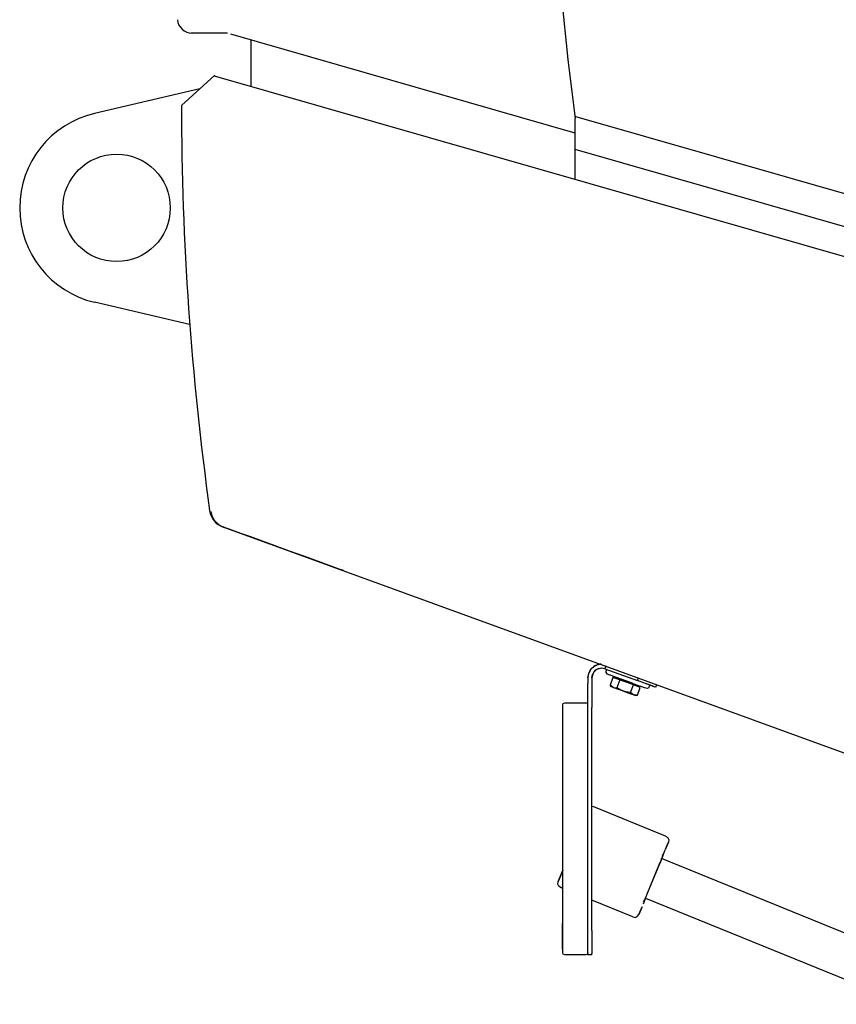
# Model space of a CAD drawing. Units: millimetres. Extents: x -39364 to 404880, y -58396 to 138944.
# Drawn here: x -18894 to -18472, y 20172 to 20681 of the extents above; entities that cross this region are included whole.
import ezdxf

# ---------------------------------------------------------------- set-up
doc = ezdxf.new("R2010")
doc.units = ezdxf.units.MM

# ---------------------------------------------------------------- blocks, each defined once
blk = doc.blocks.new('A$C77532E58')
at = {"color": 7, "linetype": 'Continuous'}
for p, q in [((442.25, 1310.06), (446, 1272.65)), ((270.28, 1286.22), (251.39, 1286.22)), ((449.76, 1234.61), (271.89, 1285.62)), ((282.48, 1258.6), (282.48, 1282.58)), ((446, 1272.65), (449.76, 1242.15)), ((246.4, 1248.84), (263.65, 1264.48)), ((919.95, 1075.81), (263.4, 1264.07)), ((255.91, 1257.46), (201.54, 1244.78)), ((915.93, 1109.51), (449.63, 1243.22)), ((449.76, 1210.63), (449.76, 1242.15)), ((911.43, 1093.82), (449.76, 1226.2)), ((250.61, 1135.85), (201.54, 1147.29)), ((261.52, 1039.31), (262.15, 1036.96)), ((262.15, 1036.96), (263.33, 1034.84)), ((263.33, 1034.84), (264.98, 1033.06)), ((264.98, 1033.06), (267, 1031.74)), ((267, 1031.74), (268, 1031.31)), ((942.45, 785.68), (267.9, 1031.19)), ((268.65, 1031.08), (268, 1031.31)), ((270.55, 1030.38), (268.65, 1031.08)), ((272.88, 1029.54), (270.55, 1030.38)), ((277.13, 1027.99), (272.88, 1029.54)), ((282.26, 1026.12), (277.13, 1027.99)), ((288.2, 1023.96), (282.26, 1026.12)), ((294.87, 1021.53), (288.2, 1023.96)), ((302.21, 1018.86), (294.87, 1021.53)), ((310.12, 1015.98), (302.21, 1018.86)), ((318.51, 1012.93), (310.12, 1015.98)), ((327.28, 1009.74), (318.51, 1012.93)), ((330.05, 1008.73), (327.28, 1009.74)), ((456.38, 953.42), (456.81, 955.83)), ((456.42, 954.15), (456.76, 955.7)), ((456.76, 955.7), (456.81, 955.83)), ((458.04, 957.95), (456.81, 955.83)), ((457.45, 957.13), (456.9, 955.98)), ((457.45, 957.13), (458.04, 957.95)), ((458.05, 957.95), (458.04, 957.95)), ((458.24, 958.17), (458.05, 957.95)), ((458.17, 958.1), (458.06, 957.97)), ((458.2, 958.12), (458.17, 958.1)), ((458.68, 958.6), (458.24, 958.17)), ((458.43, 958.37), (458.24, 958.17)), ((459.06, 955.78), (458.38, 953.42)), ((458.55, 958.49), (458.43, 958.37)), ((458.43, 958.37), (458.48, 958.41)), ((458.54, 954.34), (459.02, 955.71)), ((458.55, 958.49), (458.6, 958.53)), ((458.68, 958.6), (459.37, 959.15)), ((459.57, 956.65), (458.69, 955.14)), ((459.08, 958.92), (459.29, 959.1)), ((459.29, 959.1), (459.37, 959.15)), ((460.72, 957.65), (459.35, 956.28)), ((459.44, 959.21), (459.37, 959.15)), ((460.27, 959.69), (459.44, 959.21)), ((459.67, 959.36), (459.44, 959.21)), ((459.66, 956.75), (459.57, 956.65)), ((459.93, 957.03), (459.66, 956.75)), ((460.12, 959.61), (459.67, 959.36)), ((459.67, 959.36), (459.82, 959.43)), ((459.93, 957.03), (460.2, 957.27)), ((460.12, 959.61), (460.22, 959.66)), ((460.2, 957.27), (460.51, 957.51)), ((460.27, 959.69), (460.77, 959.91)), ((460.82, 957.72), (460.51, 957.51)), ((460.54, 959.81), (460.68, 959.88)), ((460.68, 959.88), (460.74, 959.9)), ((463.37, 958.42), (460.74, 957.66)), ((460.77, 959.91), (460.95, 959.98)), ((460.82, 957.72), (461.12, 957.88)), ((460.93, 959.98), (460.94, 959.98)), ((460.94, 959.98), (460.95, 959.98)), ((463.26, 960.4), (460.95, 959.98)), ((461.1, 960.04), (460.95, 959.98)), ((462.65, 960.38), (461.1, 960.04)), ((461.12, 957.88), (461.49, 958.05)), ((461.49, 958.05), (461.65, 958.11)), ((463.37, 958.42), (461.65, 958.11)), ((463.22, 960.41), (462.65, 960.38)), ((465.09, 958.12), (463.15, 958.36)), ((465.09, 958.12), (463.37, 958.42)), ((465.61, 959.54), (465.09, 958.12)), ((465.09, 958.12), (482, 951.96)), ((465.67, 956.24), (466.2, 957.71)), ((465.67, 956.24), (466.21, 955.37)), ((456.42, 954.15), (456.38, 953.42)), ((456.38, 953.42), (456.38, 950.42)), ((458.38, 953.42), (458.69, 955.14)), ((458.38, 953.42), (458.38, 950.42)), ((466.21, 955.37), (467.46, 954.91)), ((469.8, 954.06), (467.46, 954.91)), ((469.3, 953.61), (467.84, 949.6)), ((472.82, 952.32), (469.3, 953.61)), ((472.96, 952.91), (469.8, 954.06)), ((470.88, 953.03), (471.09, 953.59)), ((471.25, 952.9), (470.88, 953.03)), ((472.82, 952.32), (471.36, 948.31)), ((473.62, 952.03), (472.21, 952.54)), ((479.88, 949.76), (472.82, 952.32)), ((476.55, 951.6), (472.96, 952.91)), ((475.09, 951.5), (473.62, 952.03)), ((480.15, 950.3), (476.55, 951.6)), ((482, 951.96), (482.52, 953.39)), ((485.6, 950.65), (482, 951.96)), ((490.69, 948.8), (485.6, 950.65)), ((488.65, 949.54), (485.6, 950.65)), ((456.38, 946.59), (456.38, 950.42)), ((456.38, 943.35), (456.38, 946.59)), ((458.38, 950.42), (458.38, 946.59)), ((458.38, 946.59), (458.38, 943.35)), ((468.59, 948.7), (467.84, 949.6)), ((469.33, 948.44), (467.84, 949.6)), ((469.33, 948.43), (468.59, 948.7)), ((469.33, 948.44), (469.33, 948.43)), ((469.33, 948.44), (471.36, 948.31)), ((471.13, 947.78), (469.33, 948.43)), ((473.64, 946.87), (471.13, 947.78)), ((473.4, 947.05), (471.36, 948.31)), ((476.01, 946.09), (473.4, 947.05)), ((476.35, 945.88), (473.64, 946.87)), ((478.42, 945.75), (476.01, 946.09)), ((478.74, 945.01), (476.35, 945.88)), ((478.42, 945.75), (479.88, 949.76)), ((479.36, 944.87), (478.42, 945.75)), ((483.4, 948.47), (479.88, 949.76)), ((480.15, 950.3), (483.3, 949.15)), ((481.08, 949.32), (480.48, 949.53)), ((481.45, 949.18), (481.08, 949.32)), ((481.81, 949.05), (482.02, 949.61)), ((481.94, 944.46), (483.4, 948.47)), ((485.65, 948.29), (483.3, 949.15)), ((486.9, 947.84), (485.65, 948.29)), ((487.88, 948.16), (486.9, 947.84)), ((487.88, 948.16), (488.41, 949.63)), ((488.65, 949.54), (490.69, 948.8)), ((490.69, 948.8), (488.65, 949.54)), ((491.4, 948.54), (490.69, 948.8)), ((491.4, 948.54), (491.92, 949.97)), ((456.38, 941.18), (456.38, 943.35)), ((456.38, 940.42), (456.38, 941.18)), ((458.38, 943.35), (458.38, 941.18)), ((458.38, 941.18), (458.38, 940.42)), ((480.32, 944.43), (478.74, 945.01)), ((480.67, 944.4), (479.36, 944.87)), ((480.79, 944.26), (480.32, 944.43)), ((481.94, 944.46), (480.67, 944.4)), ((480.79, 944.26), (481.94, 944.46)), ((443.38, 939.42), (443.67, 940.13)), ((443.38, 938.86), (443.38, 939.42)), ((443.38, 937.22), (443.38, 938.86)), ((443.38, 822.92), (443.38, 937.22)), ((443.67, 940.13), (444.38, 940.42)), ((444.38, 940.42), (455.38, 940.42)), ((456.09, 940.13), (455.38, 940.42)), ((456.38, 939.42), (456.09, 940.13)), ((456.38, 939.81), (456.38, 940.42)), ((456.38, 938.03), (456.38, 939.81)), ((456.38, 822.92), (456.38, 938.03)), ((458.38, 940.42), (458.38, 939.81)), ((458.38, 939.81), (458.38, 938.03)), ((458.38, 822.92), (458.38, 938.03)), ((443.38, 933.97), (443.38, 934.68)), ((459.41, 886.76), (458.38, 886.98)), ((496.39, 871.71), (459.41, 886.76)), ((496.39, 871.71), (497.61, 870.96)), ((498.12, 869.84), (497.61, 870.96)), ((498.12, 869.84), (497.92, 868.6)), ((494.83, 861.02), (496.28, 864.57)), ((497.92, 868.6), (496.28, 864.57)), ((496.42, 864.92), (496.28, 864.57)), ((496.42, 864.92), (497.92, 868.6)), ((494.13, 859.3), (493.32, 857.31)), ((494.13, 859.3), (493.44, 857.59)), ((494.13, 859.3), (494.64, 860.56)), ((494.4, 859.97), (494.45, 860.09)), ((633.15, 803.65), (494.45, 860.09)), ((494.83, 861.02), (494.64, 860.56)), ((494.64, 860.56), (494.83, 861.02)), ((494.82, 863.31), (494.82, 863.31)), ((494.82, 863.31), (494.82, 863.31)), ((494.82, 863.31), (494.82, 863.31)), ((494.83, 861.02), (495.05, 862.17)), ((495.05, 862.17), (495.05, 862.25)), ((487.18, 842.22), (493.44, 857.59)), ((487.18, 842.22), (493.32, 857.31)), ((490.43, 850.2), (493.32, 857.31)), ((493.22, 857.68), (493.44, 857.59)), ((493.32, 857.31), (493.53, 857.83)), ((443.38, 853.97), (441.02, 848.16)), ((441.02, 848.16), (443.38, 853.97)), ((440.82, 846.93), (441.02, 848.16)), ((441.32, 845.81), (440.82, 846.93)), ((442.29, 845.15), (441.32, 845.81)), ((443.38, 844.71), (442.29, 845.15)), ((443.38, 844.97), (442.29, 845.15)), ((485.78, 838.79), (484.86, 836.52)), ((485.14, 837.81), (485.78, 838.79)), ((485.78, 838.79), (485.97, 839.25)), ((485.97, 839.25), (485.78, 838.79)), ((485.97, 839.25), (486.48, 840.5)), ((486.16, 839.71), (486.23, 839.88)), ((486.16, 839.71), (621.01, 784.84)), ((486.48, 840.5), (487.18, 842.22)), ((487.18, 842.22), (486.97, 842.3)), ((479.52, 830.01), (458.38, 838.61)), ((482.7, 831.2), (484.34, 835.24)), ((484.2, 834.89), (482.7, 831.2)), ((484.34, 835.24), (484.2, 834.89)), ((484.2, 834.89), (484.34, 835.24)), ((484.68, 837.5), (484.68, 837.5)), ((479.52, 830.01), (480.83, 829.73)), ((480.83, 829.73), (481.88, 830.1)), ((481.88, 830.1), (482.7, 831.2)), ((443.28, 816.58), (443.28, 826.58)), ((443.38, 826.58), (443.28, 826.58)), ((443.38, 819.37), (443.38, 822.92)), ((443.67, 822.92), (443.38, 822.92)), ((443.38, 816.16), (443.38, 819.37)), ((456.38, 822.92), (456.09, 822.92)), ((456.38, 819.06), (456.38, 822.92)), ((456.38, 815.57), (456.38, 819.06)), ((458.38, 822.92), (458.38, 819.06)), ((458.38, 819.06), (458.38, 815.57)), ((443.38, 816.58), (443.28, 816.58)), ((443.28, 813.24), (443.28, 816.58)), ((443.38, 813.62), (443.38, 816.16)), ((443.38, 811.98), (443.38, 813.62)), ((456.38, 812.81), (456.38, 815.57)), ((458.38, 815.57), (458.38, 812.81)), ((443.38, 813.24), (443.28, 813.24)), ((443.38, 811.42), (443.38, 811.98)), ((443.67, 810.71), (443.38, 811.42)), ((444.38, 810.42), (443.67, 810.71)), ((455.38, 810.42), (444.38, 810.42)), ((456.09, 810.71), (455.38, 810.42)), ((456.38, 811.42), (456.09, 810.71)), ((456.38, 811.03), (456.38, 812.81)), ((456.38, 810.42), (456.38, 811.03)), ((458.38, 810.42), (456.38, 810.42)), ((458.38, 812.81), (458.38, 811.03)), ((458.38, 810.42), (458.38, 811.03))]:
    blk.add_line(p, q, dxfattribs=at)
blk.add_circle((212.91, 1196.03), 27.73, dxfattribs=at)
for centre, radius, start, end in [((251.92, 1293.83), 7.61, 184.9194, 270), ((1783.2, 1250.98), 1536.8, 180.08003, 187.9004), ((212.91, 1196.03), 50.05, 103.1277, 256.8723), ((271.54, 1041.21), 10.66, 187.9004, 250.0001)]:
    blk.add_arc(centre, radius, start, end, dxfattribs=at)

msp = doc.modelspace()

# ---------------------------------------------------------------- block references
msp.add_blockref('A$C77532E58', (-19056.68, 19387.53))

doc.saveas('drawing.dxf')
